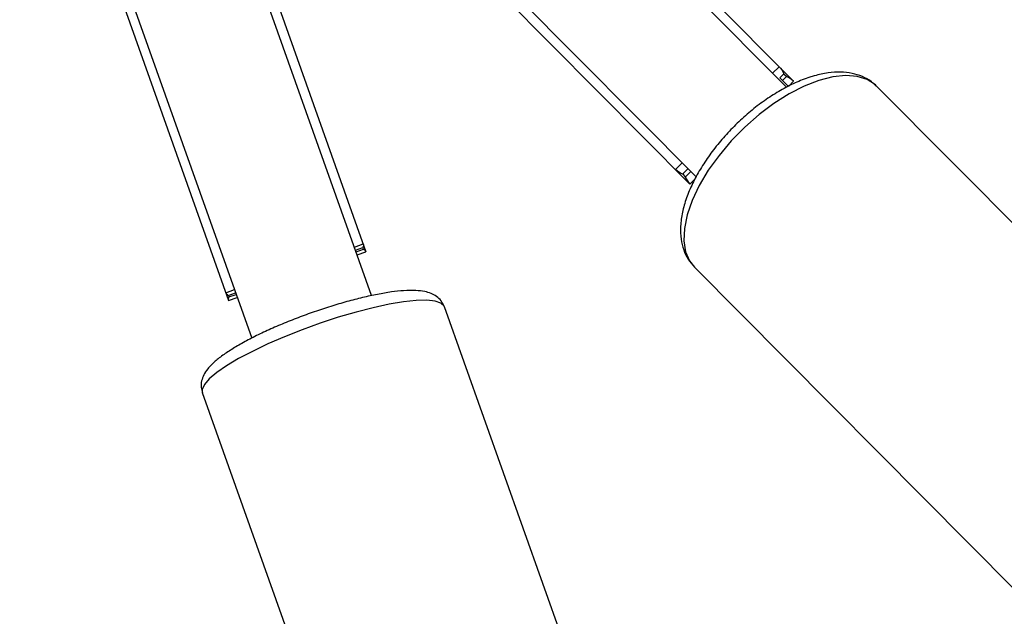
# Model space of a CAD drawing. Units: millimetres. Extents: x -6077 to 6835, y -6456 to 6456.
# Drawn here: x -3720 to -3596, y 3947 to 4022 of the extents above; entities that cross this region are included whole.
import ezdxf

# ---------------------------------------------------------------- set-up
doc = ezdxf.new("R2010")
doc.units = ezdxf.units.MM

msp = doc.modelspace()

# ---------------------------------------------------------------- linework, layer by layer
at = {"color": 7, "linetype": 'Continuous', "lineweight": 25}
for p, q in [((-3675.57, 3987.04), (-3704.74, 4069.18)), ((-3623.41, 4013.25), (-3677.14, 4067.39)), ((-3719.82, 4063.82), (-3690.64, 3981.68)), ((-3688.5, 4056.12), (-3634.76, 4001.97)), ((-3657.84, 4049.6), (-3622.51, 4014)), ((-3691.95, 4036.66), (-3676.28, 3992.54)), ((-3670.86, 4036.68), (-3635.53, 4001.08)), ((-3709.23, 4030.52), (-3693.56, 3986.4)), ((-3625.16, 4015.02), (-3624.33, 4015.84)), ((-3624.25, 4014.45), (-3623.73, 4014.96)), ((-3623.17, 4013.38), (-3624.25, 4014.45)), ((-3623.89, 4014.1), (-3623.38, 4014.61)), ((-3623.38, 4014.61), (-3623.78, 4014.91)), ((-3623.11, 4013.41), (-3622.51, 4014)), ((-3571.74, 3972.76), (-3612.06, 4013.38)), ((-3637.35, 4002.92), (-3636.52, 4003.75)), ((-3636.48, 4002.31), (-3635.78, 4003)), ((-3636.43, 4002.36), (-3636.13, 4001.96)), ((-3636.13, 4001.96), (-3635.43, 4002.65)), ((-3635.53, 4001.08), (-3634.89, 4001.71)), ((-3677.73, 3993.14), (-3676.63, 3993.53)), ((-3677.59, 3992.74), (-3676.67, 3993.07)), ((-3677.52, 3992.55), (-3676.6, 3992.88)), ((-3677.38, 3992.15), (-3676.28, 3992.54)), ((-3676.6, 3992.88), (-3676.69, 3993.06)), ((-3634.98, 3990.63), (-3594.67, 3950.01)), ((-3693.91, 3987.39), (-3692.81, 3987.79)), ((-3693.59, 3987.06), (-3692.67, 3987.38)), ((-3693.57, 3987.07), (-3693.52, 3986.87)), ((-3693.52, 3986.87), (-3692.6, 3987.19)), ((-3693.56, 3986.4), (-3692.46, 3986.79)), ((-3644.79, 3924.74), (-3666.42, 3985.64)), ((-3696.86, 3974.83), (-3675.22, 3913.93))]:
    msp.add_line(p, q, dxfattribs=at)
at = {"color": 8, "linetype": 'Continuous', "lineweight": 25, "flags": 128}
for points in [[(-3612.06, 4013.38), (-3612.22, 4013.54), (-3613.24, 4014.21), (-3614.49, 4014.61), (-3615.94, 4014.73), (-3617.56, 4014.57), (-3619.32, 4014.12)], [(-3619.32, 4014.12), (-3621.16, 4013.4), (-3623.06, 4012.43), (-3624.97, 4011.23), (-3626.85, 4009.82), (-3628.65, 4008.23), (-3630.34, 4006.51), (-3631.88, 4004.68), (-3633.23, 4002.8), (-3634.36, 4000.89), (-3635.25, 3999.02), (-3635.88, 3997.21), (-3636.23, 3995.5), (-3636.3, 3993.94), (-3636.08, 3992.56), (-3635.58, 3991.4), (-3634.98, 3990.63)], [(-3671.55, 3986.25), (-3673.37, 3985.95), (-3675.38, 3985.51), (-3677.52, 3984.96), (-3679.76, 3984.31), (-3682.03, 3983.56), (-3684.3, 3982.74), (-3686.51, 3981.86), (-3688.61, 3980.95), (-3690.56, 3980.02), (-3692.3, 3979.1), (-3693.81, 3978.2), (-3695.04, 3977.34), (-3695.98, 3976.55), (-3696.6, 3975.85), (-3696.88, 3975.24), (-3696.86, 3974.83)], [(-3666.42, 3985.64), (-3666.46, 3985.72), (-3666.86, 3986.1), (-3667.58, 3986.34), (-3668.63, 3986.45), (-3669.96, 3986.42), (-3671.55, 3986.25)]]:
    msp.add_lwpolyline(points, dxfattribs=at)
at = {"color": 7, "linetype": 'Continuous', "lineweight": 25}
for points in [[(-3624.33, 4015.84), (-3624.09, 4015.59), (-3623.88, 4015.3), (-3623.73, 4014.96)], [(-3622.51, 4014), (-3622.76, 4014.25), (-3623.05, 4014.46), (-3623.38, 4014.61)], [(-3636.48, 4002.31), (-3636.81, 4002.47), (-3637.1, 4002.67), (-3637.35, 4002.92)], [(-3636.13, 4001.96), (-3635.97, 4001.62), (-3635.77, 4001.33), (-3635.53, 4001.08)], [(-3676.63, 3993.53), (-3676.58, 3993.4), (-3676.6, 3993.24), (-3676.67, 3993.07)], [(-3676.28, 3992.54), (-3676.33, 3992.67), (-3676.43, 3992.79), (-3676.6, 3992.88)], [(-3693.59, 3987.06), (-3693.76, 3987.15), (-3693.87, 3987.26), (-3693.91, 3987.39)], [(-3693.52, 3986.87), (-3693.6, 3986.69), (-3693.61, 3986.54), (-3693.56, 3986.4)]]:
    msp.add_open_spline(points, degree=3, dxfattribs=at)
for points, knots in [([(-3620.45, 4014.52), (-3620.77, 4014.41), (-3621.69, 4014.1), (-3623.23, 4013.39), (-3625.06, 4012.34), (-3626.85, 4011.1), (-3628.58, 4009.69), (-3630.21, 4008.14), (-3631.72, 4006.48), (-3633.08, 4004.74), (-3634.26, 4002.95), (-3635.25, 4001.13), (-3636.01, 3999.31), (-3636.52, 3997.51), (-3636.76, 3995.77), (-3636.7, 3994.19), (-3636.37, 3992.8), (-3635.82, 3991.59), (-3635.26, 3990.96), (-3634.98, 3990.64)], [0, 0, 0, 0, 0.03303, 0.095491, 0.157575, 0.219306, 0.280781, 0.342125, 0.40346, 0.464884, 0.526516, 0.588502, 0.650996, 0.714128, 0.777884, 0.841507, 0.896122, 0.948421, 1, 1, 1, 1]), ([(-3612.17, 4013.43), (-3612.34, 4013.61), (-3612.83, 4014.1), (-3613.84, 4014.63), (-3615.15, 4015.05), (-3616.6, 4015.2), (-3618.18, 4015.09), (-3619.49, 4014.82), (-3620.27, 4014.58), (-3620.45, 4014.52)], [0, 0, 0, 0, 0.090657, 0.250968, 0.412823, 0.58113, 0.757937, 0.941584, 1, 1, 1, 1]), ([(-3673.08, 3987.49), (-3673.36, 3987.44), (-3674.21, 3987.32), (-3675.73, 3987.02), (-3677.67, 3986.56), (-3679.68, 3986), (-3681.74, 3985.35), (-3683.8, 3984.64), (-3685.83, 3983.87), (-3687.78, 3983.05), (-3689.63, 3982.21), (-3691.32, 3981.35), (-3692.85, 3980.48), (-3694.18, 3979.62), (-3695.31, 3978.75), (-3696.12, 3977.93), (-3696.67, 3977.12), (-3696.97, 3976.34), (-3697.06, 3975.53), (-3696.9, 3975.04), (-3696.83, 3974.83)], [0, 0, 0, 0, 0.032507, 0.095736, 0.158093, 0.219875, 0.281353, 0.342688, 0.404, 0.46537, 0.526907, 0.588766, 0.651192, 0.714626, 0.779981, 0.849427, 0.89643, 0.935865, 0.97256, 1, 1, 1, 1]), ([(-3666.45, 3985.68), (-3666.57, 3985.93), (-3666.8, 3986.44), (-3667.42, 3986.97), (-3668.12, 3987.34), (-3668.96, 3987.58), (-3670.06, 3987.7), (-3671.42, 3987.69), (-3672.55, 3987.55), (-3673.08, 3987.49)], [0, 0, 0, 0, 0.097643, 0.202524, 0.312348, 0.441523, 0.609465, 0.817932, 1, 1, 1, 1])]:
    msp.add_open_spline(points, degree=3, knots=knots, dxfattribs=at)

doc.saveas('drawing.dxf')
